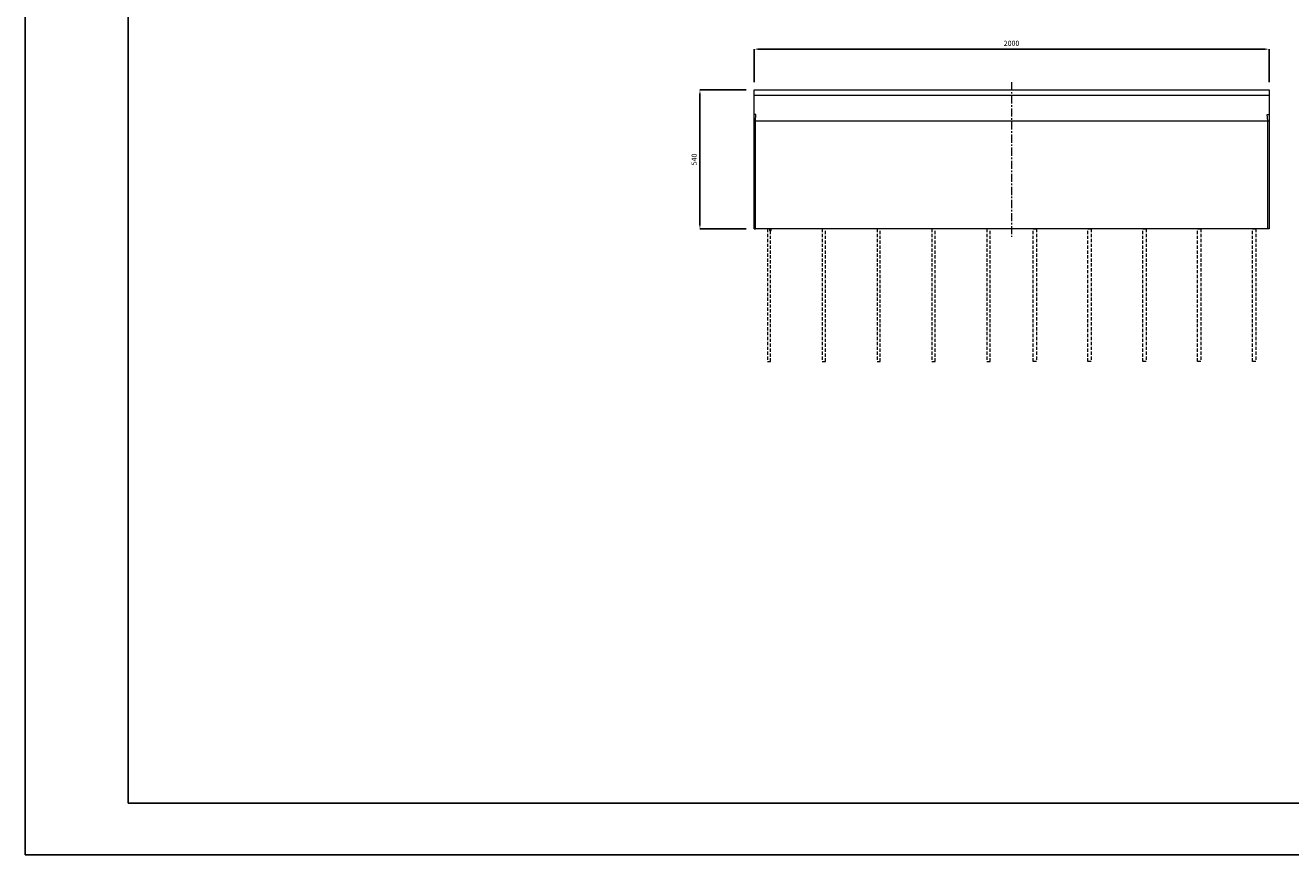
# Model space of a CAD drawing. Units: millimetres. Extents: x 83 to 8483, y 89 to 6029.
# Drawn here: x 83 to 4997, y 89 to 3310 of the extents above; entities that cross this region are included whole.
import ezdxf

# ---------------------------------------------------------------- set-up
doc = ezdxf.new("R2010")
doc.units = ezdxf.units.MM
doc.linetypes.add('CENTER', pattern=[50.8, 31.75, -6.35, 6.35, -6.35])
doc.linetypes.add('DASHED', pattern=[19.05, 12.7, -6.35])
doc.layers.get('DEFPOINTS').update_dxf_attribs({"color": 1})
for name, color, linetype, lineweight in [('S-assist', 2, 'Continuous', 9), ('S-center', 4, 'CENTER', 15), ('S-main', 7, 'Continuous', 15), ('S-shadow', 5, 'DASHED', 15), ('S-size', 7, 'Continuous', 15)]:
    doc.layers.add(name, color=color, linetype=linetype, lineweight=lineweight)
doc.layers.add('S-title', color=7, linetype='Continuous')
doc.styles.get("Standard").update_dxf_attribs({"font": 'txt.shx', "bigfont": 'extfont2.shx'})
doc.dimstyles.new('ISO-25', dxfattribs={"dimtxt": 2.5, "dimasz": 2.5, "dimexe": 1.25, "dimexo": 0.625, "dimtad": 2, "dimtxsty": 'Standard', "dimcen": 2.5, "dimadec": 0, "dimazin": 0, "dimtfac": 1, "dimtmove": 0, "dimatfit": 3, "dimfxl": 0, "dimarcsym": 0})

# ---------------------------------------------------------------- blocks, each defined once
blk = doc.blocks.new('*D7')
at = {"layer": 'DEFPOINTS', "color": 0}
for p in [(2702.7, 3058.9), (2912.8, 3058.9), (2912.8, 2518.9)]:
    blk.add_point(p, dxfattribs=at)
at = {"layer": 'S-size', "color": 0, "lineweight": -2}
for p, q in [((2882.8, 3058.9), (2702.7, 3058.9)), ((2702.7, 2533.9), (2702.7, 3043.9)), ((2882.8, 2518.9), (2702.7, 2518.9))]:
    blk.add_line(p, q, dxfattribs=at)
at = {"layer": 'S-size', "color": 0}
for points in [[(2700.2, 3043.9), (2705.2, 3043.9), (2702.7, 3058.9)], [(2700.2, 2533.9), (2705.2, 2533.9), (2702.7, 2518.9)]]:
    blk.add_solid(points, dxfattribs=at)
at = {"layer": 'S-size', "color": 0, "insert": (2682.7, 2788.9), "char_height": 20, "attachment_point": 5, "rotation": 90}
blk.add_mtext('540', dxfattribs=at)
blk = doc.blocks.new('*D9')
at = {"layer": 'DEFPOINTS', "color": 0}
for p in [(4912.8, 3217.3), (2912.8, 3058.9), (4912.8, 3058.9)]:
    blk.add_point(p, dxfattribs=at)
at = {"layer": 'S-size', "color": 0, "lineweight": -2}
for p, q in [((2912.8, 3088.9), (2912.8, 3217.3)), ((2927.8, 3217.3), (4897.8, 3217.3)), ((4912.8, 3088.9), (4912.8, 3217.3))]:
    blk.add_line(p, q, dxfattribs=at)
at = {"layer": 'S-size', "color": 0}
for points in [[(2927.8, 3219.8), (2927.8, 3214.8), (2912.8, 3217.3)], [(4897.8, 3219.8), (4897.8, 3214.8), (4912.8, 3217.3)]]:
    blk.add_solid(points, dxfattribs=at)
at = {"layer": 'S-size', "color": 0, "insert": (3912.8, 3237.3), "char_height": 20, "attachment_point": 5}
blk.add_mtext('2000', dxfattribs=at)

msp = doc.modelspace()

# ---------------------------------------------------------------- linework, layer by layer
at = {"layer": 'DEFPOINTS'}
msp.add_lwpolyline([(82.8, 88.9), (8482.8, 88.9), (8482.8, 6028.9), (82.8, 6028.9)], close=True, dxfattribs=at)
at = {"layer": 'S-assist'}
msp.add_lwpolyline([(2972.8, 2518.9), (2972.8, 2512.6), (2979.2, 2512.6), (2979.2, 2518.9)], close=True, dxfattribs=at)
at = {"layer": 'S-center'}
msp.add_line((3912.8, 3088.9), (3912.8, 2488.9), dxfattribs=at)
at = {"layer": 'S-main'}
for p, q in [((2912.8, 3038.9), (4912.8, 3038.9)), ((2920.3, 2962.9), (2912.8, 2963.9)), ((2917.8, 2938.9), (2920.3, 2962.9)), ((4905.3, 2962.9), (4912.8, 2963.9)), ((4907.8, 2938.9), (4905.3, 2962.9)), ((2912.8, 2938.9), (4912.8, 2938.9))]:
    msp.add_line(p, q, dxfattribs=at)
for points in [[(2912.8, 3058.9), (4912.8, 3058.9), (4912.8, 2518.9), (2912.8, 2518.9)], [(2912.8, 2518.9), (2917.8, 2518.9), (2917.8, 2938.9), (2912.8, 2938.9)], [(4912.8, 2518.9), (4907.8, 2518.9), (4907.8, 2938.9), (4912.8, 2938.9)]]:
    msp.add_lwpolyline(points, close=True, dxfattribs=at)
at = {"layer": 'S-shadow'}
for points in [[(2964.5, 2518.9), (2964.5, 2003.9), (2977.2, 2003.9), (2977.2, 2518.9)], [(3177.5, 2518.9), (3177.5, 2003.9), (3190.2, 2003.9), (3190.2, 2518.9)], [(3390.5, 2518.9), (3390.5, 2003.9), (3403.2, 2003.9), (3403.2, 2518.9)], [(3603.5, 2518.9), (3603.5, 2003.9), (3616.2, 2003.9), (3616.2, 2518.9)], [(3816.5, 2518.9), (3816.5, 2003.9), (3829.2, 2003.9), (3829.2, 2518.9)], [(4009.2, 2518.9), (4009.2, 2003.9), (3996.5, 2003.9), (3996.5, 2518.9)], [(4222.2, 2518.9), (4222.2, 2003.9), (4209.5, 2003.9), (4209.5, 2518.9)], [(4435.2, 2518.9), (4435.2, 2003.9), (4422.5, 2003.9), (4422.5, 2518.9)], [(4648.2, 2518.9), (4648.2, 2003.9), (4635.5, 2003.9), (4635.5, 2518.9)], [(4861.2, 2518.9), (4861.2, 2003.9), (4848.5, 2003.9), (4848.5, 2518.9)]]:
    msp.add_lwpolyline(points, close=True, dxfattribs=at)
at = {"layer": 'S-title'}
msp.add_lwpolyline([(482.8, 288.9), (8282.8, 288.9), (8282.8, 5828.9), (482.8, 5828.9)], close=True, dxfattribs=at)

# ---------------------------------------------------------------- dimensions: what is measured, and where the dimension line sits
at = {"layer": 'S-size'}
dim = msp.add_linear_dim(base=(4912.8, 3217.3), p1=(2912.8, 3058.9), p2=(4912.8, 3058.9), dimstyle='ISO-25', override={"dimtxt": 20, "dimasz": 15, "dimexe": 0, "dimexo": 30, "dimgap": 10, "dimdec": 0}, dxfattribs=at)
dim.commit()
dim.dimension.update_dxf_attribs({"geometry": '*D9', "text_midpoint": (3912.8, 3237.3)})
dim = msp.add_linear_dim(base=(2702.7, 3058.9), p1=(2912.8, 2518.9), p2=(2912.8, 3058.9), angle=90, dimstyle='ISO-25', override={"dimtxt": 20, "dimasz": 15, "dimexe": 0, "dimexo": 30, "dimgap": 10, "dimdec": 0}, dxfattribs=at)
dim.commit()
dim.dimension.update_dxf_attribs({"geometry": '*D7', "text_midpoint": (2682.7, 2788.9)})

doc.saveas('drawing.dxf')
